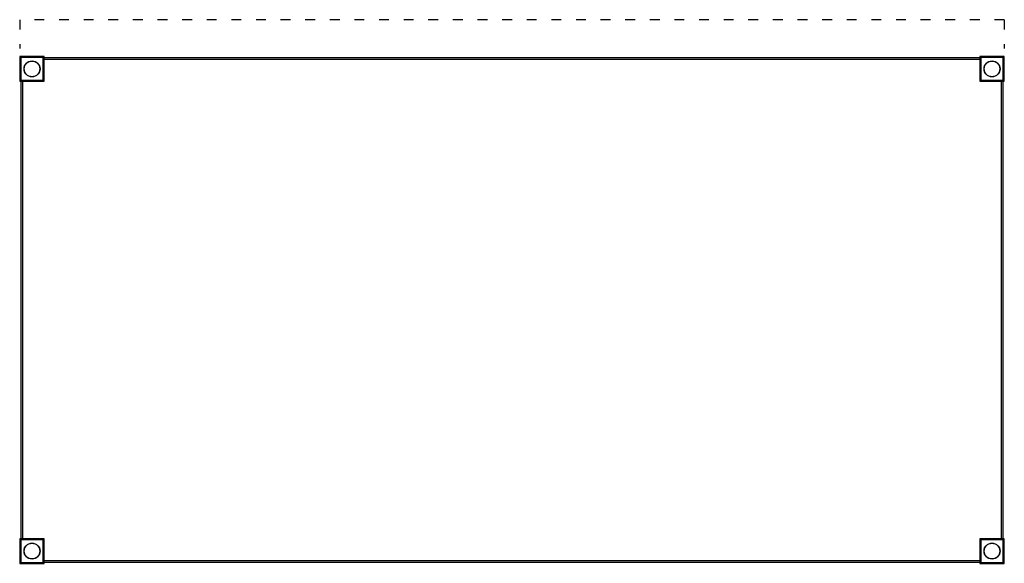
# Model space of a CAD drawing. Units: millimetres. Extents: x 0 to 1200, y -663 to 0.
import ezdxf

# ---------------------------------------------------------------- set-up
doc = ezdxf.new("R2010")
doc.units = ezdxf.units.MM
doc.linetypes.add('ACAD_ISO03W100', pattern=[30, 12, -18])
doc.layers.add('CAPIC-AVEN-2D', color=7, linetype='Continuous')

msp = doc.modelspace()

# ---------------------------------------------------------------- linework, layer by layer
at = {"layer": 'CAPIC-AVEN-2D', "linetype": 'ACAD_ISO03W100'}
for p, q in [((1200, 0), (0, 0)), ((0, 0), (0, -35.2)), ((1200, 0), (1200, -35.2))]:
    msp.add_line(p, q, dxfattribs=at)
at = {"layer": 'CAPIC-AVEN-2D', "ltscale": 6}
for p, q in [((0, -45), (0, -47.4)), ((2.4, -45), (0, -45)), ((0, -47.4), (0, -72.6)), ((1.2, -47.4), (1.2, -72.6)), ((27.6, -45), (2.4, -45)), ((27.6, -46.2), (2.4, -46.2)), ((30, -45), (27.6, -45)), ((28.8, -72.6), (28.8, -47.4)), ((30, -46.5), (30, -45)), ((30, -47.4), (30, -46.5)), ((1170, -46.5), (30, -46.5)), ((30, -72.6), (30, -47.4)), ((1172.4, -45), (1170, -45)), ((1170, -45), (1170, -46.5)), ((1170, -46.5), (1170, -47.4)), ((1170, -47.4), (1170, -72.6)), ((1171.2, -47.4), (1171.2, -72.6)), ((1197.6, -45), (1172.4, -45)), ((1197.6, -46.2), (1172.4, -46.2)), ((1200, -45), (1197.6, -45)), ((1198.8, -72.6), (1198.8, -47.4)), ((1200, -47.4), (1200, -45)), ((1200, -72.6), (1200, -47.4)), ((30, -75), (30, -48.5)), ((1170, -48.5), (30, -48.5)), ((1170, -48.5), (1170, -75)), ((0, -72.6), (0, -75)), ((0, -75), (1.5, -75)), ((1.5, -75), (1.5, -633)), ((1.5, -75), (2.4, -75)), ((2.4, -73.8), (27.6, -73.8)), ((2.4, -75), (27.6, -75)), ((3.5, -75), (30, -75)), ((3.5, -75), (3.5, -633)), ((1170, -75), (1196.5, -75)), ((1172.4, -73.8), (1197.6, -73.8)), ((1172.4, -75), (1197.6, -75)), ((1196.5, -633), (1196.5, -75)), ((1197.6, -75), (1198.5, -75)), ((1198.5, -75), (1200, -75)), ((1198.5, -633), (1198.5, -75)), ((1200, -75), (1200, -72.6)), ((0, -633), (0, -635.4)), ((1.5, -633), (0, -633)), ((0, -635.4), (0, -660.6)), ((1.2, -635.4), (1.2, -660.6)), ((2.4, -633), (1.5, -633)), ((27.6, -633), (2.4, -633)), ((27.6, -634.2), (2.4, -634.2)), ((30, -633), (3.5, -633)), ((28.8, -660.6), (28.8, -635.4)), ((30, -659.5), (30, -633)), ((30, -660.6), (30, -635.4)), ((1196.5, -633), (1170, -633)), ((1170, -633), (1170, -659.5)), ((1170, -635.4), (1170, -660.6)), ((1171.2, -635.4), (1171.2, -660.6)), ((1197.6, -633), (1172.4, -633)), ((1197.6, -634.2), (1172.4, -634.2)), ((1198.5, -633), (1197.6, -633)), ((1200, -633), (1198.5, -633)), ((1198.8, -660.6), (1198.8, -635.4)), ((1200, -635.4), (1200, -633)), ((1200, -660.6), (1200, -635.4)), ((30, -659.5), (1170, -659.5)), ((0, -660.6), (0, -663)), ((0, -663), (2.4, -663)), ((2.4, -661.8), (27.6, -661.8)), ((2.4, -663), (27.6, -663)), ((27.6, -663), (30, -663)), ((30, -661.5), (30, -660.6)), ((30, -663), (30, -661.5)), ((30, -661.5), (1170, -661.5)), ((1170, -660.6), (1170, -661.5)), ((1170, -661.5), (1170, -663)), ((1170, -663), (1172.4, -663)), ((1172.4, -661.8), (1197.6, -661.8)), ((1172.4, -663), (1197.6, -663)), ((1197.6, -663), (1200, -663)), ((1200, -663), (1200, -660.6))]:
    msp.add_line(p, q, dxfattribs=at)
at = {"layer": 'CAPIC-AVEN-2D', "ltscale": 36}
for centre, radius in [((15, -60), 9.75), ((15, -60), 9.5), ((1185, -60), 9.75), ((1185, -60), 9.5), ((15, -648), 9.75), ((15, -648), 9.5), ((1185, -648), 9.75), ((1185, -648), 9.5)]:
    msp.add_circle(centre, radius, dxfattribs=at)
for centre, radius, start, end in [((2.4, -47.4), 2.4, 90, 180), ((2.4, -47.4), 1.2, 90, 180), ((27.6, -47.4), 2.4, 0, 90), ((27.6, -47.4), 1.2, 0, 90), ((1172.4, -47.4), 2.4, 90, 180), ((1172.4, -47.4), 1.2, 90, 180), ((1197.6, -47.4), 2.4, 0, 90), ((1197.6, -47.4), 1.2, 0, 90), ((2.4, -72.6), 2.4, 180, 270), ((2.4, -72.6), 1.2, 180, 270), ((27.6, -72.6), 2.4, 270, 0), ((27.6, -72.6), 1.2, 270, 0), ((1172.4, -72.6), 2.4, 180, 270), ((1172.4, -72.6), 1.2, 180, 270), ((1197.6, -72.6), 2.4, 270, 0), ((1197.6, -72.6), 1.2, 270, 0), ((2.4, -635.4), 2.4, 90, 180), ((2.4, -635.4), 1.2, 90, 180), ((27.6, -635.4), 2.4, 0, 90), ((27.6, -635.4), 1.2, 0, 90), ((1172.4, -635.4), 2.4, 90, 180), ((1172.4, -635.4), 1.2, 90, 180), ((1197.6, -635.4), 2.4, 0, 90), ((1197.6, -635.4), 1.2, 0, 90), ((2.4, -660.6), 2.4, 180, 270), ((2.4, -660.6), 1.2, 180, 270), ((27.6, -660.6), 2.4, 270, 0), ((27.6, -660.6), 1.2, 270, 0), ((1172.4, -660.6), 2.4, 180, 270), ((1172.4, -660.6), 1.2, 180, 270), ((1197.6, -660.6), 2.4, 270, 0), ((1197.6, -660.6), 1.2, 270, 0)]:
    msp.add_arc(centre, radius, start, end, dxfattribs=at)

doc.saveas('drawing.dxf')
